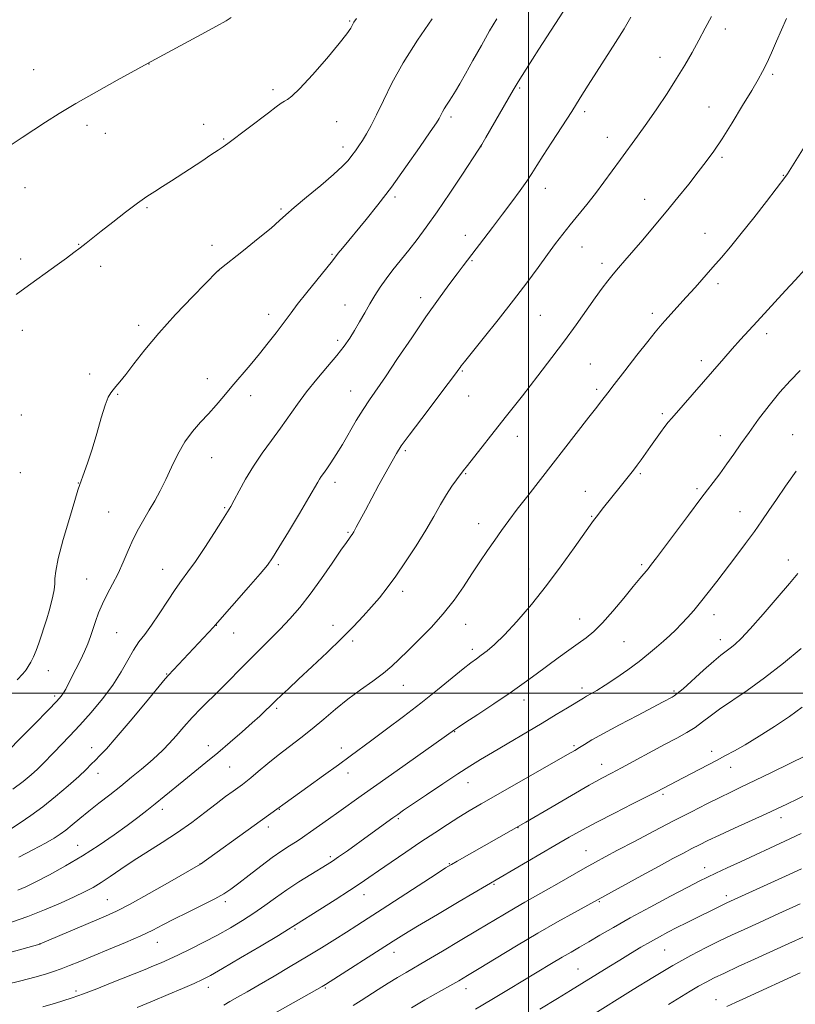
# Model space of a CAD drawing. Extents: x 2172300 to 2175200, y 317300 to 320200.
# Drawn here: x 2173837 to 2174085, y 318900 to 319216 of the extents above; entities that cross this region are included whole.
import ezdxf

# ---------------------------------------------------------------- set-up
doc = ezdxf.new("R2010")
doc.units = 0
doc.header["$MEASUREMENT"] = 0
for name, color, linetype, lineweight in [('32000', 7, 'Continuous', 0), ('DTM SPOT ELEVATION', 2, 'Continuous', 13), ('INDEX CONTOUR', 41, 'Continuous', 13), ('INTERMEDIATE CONTOUR', 44, 'Continuous', 0)]:
    doc.layers.add(name, color=color, linetype=linetype, lineweight=lineweight)

msp = doc.modelspace()

# ---------------------------------------------------------------- linework, layer by layer
at = {"layer": '32000', "flags": 128}
for points in [[(2174000, 317500), (2174000, 320000)], [(2172500, 319000), (2175000, 319000)]]:
    msp.add_lwpolyline(points, dxfattribs=at)
at = {"layer": 'DTM SPOT ELEVATION'}
for p in [(2173942.73, 319215.28, 1208.13), (2174063.03, 319212.68, 1197.5), (2173878.43, 319201.54, 1209.98), (2174042.17, 319203.68, 1198.73), (2173841.46, 319199.73, 1210.82), (2174078.25, 319198.26, 1195.72), (2173918.16, 319193.27, 1208.33), (2173997.17, 319193.84, 1201.81), (2174017.99, 319186.27, 1199.66), (2174057.85, 319187.7, 1196.82), (2173895.92, 319182.2, 1208.58), (2173938.54, 319183.08, 1207.18), (2173975.22, 319184.59, 1203.66), (2173858.55, 319181.87, 1209.59), (2173864.42, 319179.3, 1209.33), (2173902.33, 319177.55, 1208.13), (2174025.24, 319178.01, 1198.71), (2173940.62, 319174.98, 1206.49), (2173984.84, 319175, 1201.98), (2174061.94, 319171.64, 1195.74), (2174081.61, 319165.84, 1194.07), (2173838.7, 319161.93, 1209.3), (2174005.4, 319161.7, 1199.35), (2173957.19, 319158.92, 1203.7), (2174037.19, 319158.18, 1196.7), (2173877.83, 319155.47, 1207.82), (2173920.75, 319155.05, 1206.2), (2173979.79, 319146.61, 1200.6), (2174056.55, 319147.31, 1194.8), (2173855.94, 319143.72, 1208.06), (2173898.67, 319143.4, 1206.5), (2174017.13, 319142.87, 1197.24), (2173837.32, 319139.08, 1208.43), (2173937.09, 319140.55, 1204.15), (2173981.87, 319138.55, 1199.86), (2173862.97, 319136.68, 1207.56), (2173900.75, 319135.35, 1205.99), (2174023.51, 319137.65, 1196.43), (2174060.66, 319131.18, 1193.59), (2173965.48, 319126.65, 1200.51), (2173941.26, 319124.33, 1202.73), (2173916.78, 319121.35, 1204.53), (2174003.8, 319120.99, 1197.04), (2174039.65, 319121.63, 1194.42), (2173837.9, 319116.23, 1207.46), (2173875.12, 319117.8, 1206.37), (2173938.9, 319113, 1202.37), (2174076.33, 319115.17, 1191.56), (2174055.38, 319106.49, 1192.41), (2174019.8, 319105.41, 1194.98), (2173859.39, 319102.19, 1206.44), (2173897.14, 319100.7, 1204.65), (2173978.76, 319103.21, 1197.87), (2174021.87, 319097.33, 1194.33), (2173868.37, 319095.69, 1205.9), (2173911.03, 319095.34, 1203.44), (2173943.08, 319096.83, 1200.75), (2173980.84, 319095.15, 1197.22), (2173837.59, 319089.13, 1206.81), (2174042.83, 319089.56, 1192.27), (2173996.38, 319082.24, 1195.39), (2174061.5, 319082.47, 1190.72), (2174084.59, 319082.76, 1188.72), (2173898.53, 319075.4, 1203.19), (2173960.5, 319077.64, 1197.75), (2173837.2, 319070.68, 1206.73), (2173979.93, 319070.33, 1195.89), (2174035.78, 319070.33, 1191.79), (2173855.78, 319067.33, 1206.05), (2173938.06, 319067.54, 1199.53), (2174053.99, 319065.5, 1190.28), (2174018.23, 319064.64, 1192.67), (2173902.65, 319059.48, 1202.16), (2173865.57, 319058.07, 1204.99), (2174020.28, 319056.63, 1192.1), (2174067.71, 319058.17, 1188.77), (2173984.05, 319054.3, 1194.66), (2173942.19, 319051.55, 1198.16), (2173919.9, 319041.14, 1199.73), (2174036.24, 319041.16, 1190.25), (2174083.24, 319042.66, 1186.58), (2173882.86, 319039.66, 1202.76), (2174000.09, 319039.76, 1192.7), (2173858.5, 319036.58, 1204.9), (2173959.66, 319032.65, 1195.55), (2174059.38, 319025.14, 1187.43), (2173899.96, 319021.76, 1199.97), (2173937.42, 319021.69, 1196.6), (2173979.9, 319022.04, 1193.3), (2174016.42, 319023.82, 1190.76), (2173868.11, 319019.44, 1202.99), (2173905.58, 319019.33, 1199.25), (2173943.69, 319016.71, 1195.66), (2174030.55, 319016.54, 1189.02), (2174061.43, 319017.15, 1186.58), (2173981.96, 319014.04, 1192.43), (2173846.15, 319007.19, 1205.26), (2173884.1, 319006.19, 1200.09), (2173959.96, 319002.52, 1193.25), (2174017.15, 319001.65, 1188.46), (2174046.59, 319000.76, 1186.25), (2173848.24, 318999.12, 1204.33), (2173998.53, 318997.88, 1189.45), (2173919.3, 318995.17, 1195.75), (2173976.39, 318987.67, 1189.92), (2173860.03, 318982.52, 1200.59), (2173897.48, 318983.24, 1196.6), (2173940.07, 318982.5, 1192.57), (2174014.61, 318983.21, 1186.24), (2174058.64, 318981.44, 1182.56), (2174023.47, 318977.2, 1184.66), (2173862.14, 318974.38, 1199.39), (2173904.25, 318976.33, 1195.07), (2173942.14, 318974.47, 1191.44), (2174064.78, 318976.3, 1181.31), (2173980.59, 318971.38, 1187.32), (2174043.1, 318967.65, 1181.73), (2173882.72, 318962.8, 1195.52), (2173920.16, 318962.76, 1191.93), (2173958.34, 318959.86, 1187.79), (2174080.94, 318960.13, 1177.44), (2173916.69, 318957.17, 1191.53), (2173996.64, 318956.98, 1183.95), (2173855.56, 318951.29, 1196.82), (2174018.42, 318949.54, 1180.85), (2173936.55, 318947.67, 1188.3), (2173894.81, 318945.25, 1192.01), (2173974.69, 318945.36, 1184.08), (2174056.4, 318944.08, 1176.61), (2173988.98, 318938.8, 1181.85), (2173865.09, 318933.84, 1192.91), (2173902.92, 318933.21, 1189.63), (2173947.27, 318935.5, 1185.36), (2174022.65, 318933.19, 1177.85), (2174063.42, 318935.17, 1174.42), (2173925.18, 318924.46, 1185.81), (2173843.46, 318919.7, 1192.01), (2173881.12, 318920.23, 1189.27), (2174043.67, 318917.76, 1173.06), (2173956.95, 318917.05, 1181.41), (2174015.87, 318911.69, 1174.89), (2173855.06, 318904.64, 1188.37), (2173897.44, 318905.79, 1185.43), (2173934.91, 318905.61, 1181.83), (2173980.03, 318905.39, 1177.38), (2174060.02, 318901.81, 1168.67)]:
    msp.add_point(p, dxfattribs=at)
at = {"layer": 'INDEX CONTOUR', "flags": 128}
for points, elevation in [([(2173833.982, 319175.395), (2173837.845, 319177.999), (2173841.505, 319180.408), (2173845.304, 319182.8779), (2173849.669, 319185.624), (2173855.049, 319188.849), (2173861.587, 319192.603), (2173868.21, 319196.318), (2173878.173, 319201.822), (2173879.139, 319202.316), (2173895.193, 319210.964), (2173900.096, 319213.639), (2173903.144, 319215.361), (2173904.74, 319216.369)], 1210), ([(2173834.067, 318956.5111), (2173837.201, 318958.478), (2173840.606, 318960.811), (2173844.378, 318963.63), (2173848.507, 318966.95), (2173852.549, 318970.368), (2173855.951, 318973.376), (2173858.326, 318975.603), (2173859.95, 318977.23), (2173861.263, 318978.5751), (2173862.714, 318980.021), (2173864.785, 318982.191), (2173867.964, 318985.77), (2173872.456, 318991.076), (2173877.328, 318996.941), (2173883.667, 319004.611), (2173884.646, 319005.764), (2173899.058, 319021.128), (2173899.617, 319021.7449), (2173910.332, 319033.939), (2173914.026, 319038.194), (2173916.375, 319041.026), (2173918.037, 319043.375), (2173920.044, 319046.636), (2173923.1, 319051.7169), (2173926.608, 319057.576), (2173929.649, 319062.688), (2173932.518, 319067.601), (2173933.08, 319068.53), (2173933.642, 319069.3559), (2173934.371, 319070.3811), (2173935.37, 319071.817), (2173936.718, 319073.839), (2173938.398, 319076.471), (2173940.37, 319079.702), (2173944.845, 319087.329), (2173947.018, 319090.908), (2173949.023, 319093.958), (2173954.161, 319101.353), (2173958.093, 319107.156), (2173962.621, 319113.869), (2173967.149, 319120.494), (2173971.167, 319126.201), (2173974.522, 319130.822), (2173977.147, 319134.357), (2173979.078, 319136.927), (2173988.4759, 319149.1901), (2173991.688, 319153.412), (2173994.678, 319157.397), (2173997.296, 319160.967), (2173999.43, 319163.999), (2174001.077, 319166.504), (2174002.647, 319169.017), (2174004.6531, 319172.204), (2174007.441, 319176.505), (2174010.672, 319181.45), (2174013.841, 319186.341), (2174016.581, 319190.675), (2174019.1, 319194.72), (2174021.75, 319198.937), (2174027.841, 319208.423), (2174030.607, 319212.812), (2174032.804, 319216.472)], 1200), ([(2173832.603, 318906.679), (2173837.419, 318907.921), (2173841.849, 318909.093), (2173845.243, 318910.034), (2173847.89, 318910.846), (2173850.313, 318911.7), (2173852.994, 318912.749), (2173856.262, 318914.0909), (2173865.515, 318917.914), (2173870.944, 318920.18), (2173875.842, 318922.31), (2173879.643, 318924.105), (2173882.899, 318925.77), (2173886.439, 318927.604), (2173890.813, 318929.801), (2173895.451, 318932.113), (2173899.501, 318934.183), (2173902.392, 318935.795), (2173904.673, 318937.294), (2173907.171, 318939.168), (2173910.481, 318941.735), (2173914.259, 318944.643), (2173917.924, 318947.371), (2173921.006, 318949.513), (2173923.465, 318951.107), (2173925.371, 318952.306), (2173926.857, 318953.284), (2173928.313, 318954.3), (2173930.195, 318955.6329), (2173935.972, 318959.687), (2173939.285, 318962.027), (2173946.38, 318967.105), (2173951.381, 318970.663), (2173957.905, 318975.266), (2173976.293, 318988.26), (2173977.281, 318988.935), (2173979.6229, 318990.489), (2173983.723, 318993.186), (2173988.8721, 318996.599), (2173994.083, 319000.122), (2173998.584, 319003.278), (2174002.469, 319006.098), (2174009.555, 319011.314), (2174012.89, 319013.742), (2174015.88, 319015.898), (2174018.447, 319017.77), (2174020.91, 319019.798), (2174023.685, 319022.535), (2174027.022, 319026.3), (2174030.502, 319030.465), (2174033.536, 319034.167), (2174035.695, 319036.766), (2174038.301, 319039.858), (2174039.455, 319041.304), (2174041.047, 319043.387), (2174051.232, 319057.005), (2174055.248, 319062.349), (2174061.264, 319070.299), (2174063.586, 319073.451), (2174065.769, 319076.545), (2174068.047, 319079.829), (2174070.652, 319083.527), (2174073.735, 319087.752), (2174077.123, 319092.186), (2174080.5631, 319096.405), (2174083.859, 319100.094), (2174087.051, 319103.394)], 1190), ([(2173943.787, 318900.006), (2173946.358, 318901.592), (2173951.8569, 318905.082), (2173955.049, 318907.0931), (2173958.09, 318908.97), (2173960.782, 318910.574), (2173967.376, 318914.402), (2173972.414, 318917.362), (2173978.149, 318920.759), (2173983.709, 318924.076), (2173992.332, 318929.254), (2173995.723, 318931.259), (2173998.857, 318933.057), (2174005.659, 318936.887), (2174009.849, 318939.276), (2174018.177, 318944.047), (2174021.423, 318945.879), (2174024.59, 318947.615), (2174028.558, 318949.729), (2174033.927, 318952.55), (2174040.169, 318955.809), (2174046.476, 318959.085), (2174052.169, 318962.027), (2174057.105, 318964.549), (2174061.27, 318966.632), (2174064.784, 318968.329), (2174068.289, 318969.983), (2174072.559, 318972.0111), (2174078.045, 318974.663), (2174088.99, 318980.006)], 1180), ([(2174044.904, 318900.338), (2174051.845, 318904.595), (2174054.515, 318906.18), (2174056.888, 318907.498), (2174059.448, 318908.798), (2174062.749, 318910.372), (2174067.172, 318912.425), (2174072.407, 318914.828), (2174083.443, 318919.85), (2174088.675, 318922.198)], 1170)]:
    msp.add_lwpolyline(points, dxfattribs=dict(at, elevation=elevation))
at = {"layer": 'INTERMEDIATE CONTOUR', "flags": 128}
for points, elevation in [([(2173834.87, 318969.241), (2173838.159, 318971.726), (2173840.734, 318973.851), (2173842.771, 318975.702), (2173844.4679, 318977.385), (2173847.936, 318981.035), (2173853.007, 318986.2849), (2173856.245, 318989.747), (2173859.859, 318993.793), (2173863.517, 318998.184), (2173866.823, 319002.619), (2173869.484, 319006.82), (2173871.6209, 319010.605), (2173873.462, 319013.812), (2173875.222, 319016.408), (2173877.083, 319018.858), (2173879.215, 319021.75), (2173881.71, 319025.463), (2173884.34, 319029.5189), (2173886.796, 319033.228), (2173888.891, 319036.152), (2173890.925, 319038.866), (2173893.318, 319042.197), (2173896.309, 319046.651), (2173899.426, 319051.455), (2173902.016, 319055.515), (2173903.635, 319058.09), (2173904.674, 319059.854), (2173905.731, 319061.833), (2173907.29, 319064.81), (2173909.373, 319068.592), (2173911.887, 319072.742), (2173914.718, 319076.892), (2173917.684, 319080.952), (2173920.585, 319084.898), (2173925.992, 319092.557), (2173928.931, 319096.4929), (2173932.251, 319100.591), (2173935.631, 319104.596), (2173938.632, 319108.18), (2173940.941, 319111.127), (2173942.733, 319113.684), (2173944.305, 319116.21), (2173945.899, 319118.975), (2173947.53, 319121.88), (2173949.157, 319124.738), (2173950.768, 319127.417), (2173952.465, 319130.017), (2173954.378, 319132.696), (2173956.597, 319135.5801), (2173961.646, 319141.9), (2173964.3211, 319145.333), (2173967.27, 319149.296), (2173970.743, 319154.202), (2173974.8151, 319160.1821), (2173978.856, 319166.237), (2173983.922, 319173.918), (2173985.059, 319175.739), (2173986.389, 319178.027), (2173995.083, 319193.188), (2173996.687, 319195.85), (2173999.229, 319199.877), (2174003.309, 319206.24), (2174018.898, 319230.354)], 1202), ([(2173828.868, 318977.21), (2173841.7131, 318990.09), (2173846.184, 318994.599), (2173848.949, 318997.436), (2173850.35, 318999.006), (2173851.09, 319000.0771), (2173851.768, 319001.309), (2173853.651, 319005.026), (2173855.002, 319007.656), (2173856.463, 319010.547), (2173857.8, 319013.356), (2173858.841, 319015.837), (2173859.671, 319018.126), (2173861.272, 319022.993), (2173862.275, 319025.747), (2173863.528, 319028.6569), (2173865.074, 319031.689), (2173866.798, 319034.888), (2173868.542, 319038.317), (2173870.19, 319041.993), (2173871.777, 319045.74), (2173873.378, 319049.338), (2173875.049, 319052.622), (2173876.774, 319055.672), (2173878.518, 319058.625), (2173880.258, 319061.624), (2173882.011, 319064.8289), (2173883.808, 319068.406), (2173885.685, 319072.424), (2173887.7, 319076.582), (2173889.92, 319080.483), (2173892.374, 319083.833), (2173894.957, 319086.763), (2173897.525, 319089.505), (2173899.986, 319092.267), (2173902.437, 319095.152), (2173905.0249, 319098.237), (2173910.815, 319105.077), (2173913.791, 319108.656), (2173916.628, 319112.174), (2173919.141, 319115.388), (2173921.134, 319118.023), (2173923.936, 319121.88), (2173925.948, 319124.5079), (2173929.004, 319128.344), (2173935.395, 319136.259), (2173937.171, 319138.487), (2173939.06, 319140.903), (2173940.378, 319142.529), (2173947.988, 319151.745), (2173951.772, 319156.4691), (2173956.0811, 319162.116), (2173960.733, 319168.544), (2173965.127, 319174.818), (2173968.556, 319179.805), (2173970.528, 319182.705), (2173971.402, 319184.046), (2173971.753, 319184.689), (2173972.067, 319185.352), (2173972.477, 319186.174), (2173973.026, 319187.1531), (2173973.746, 319188.287), (2173974.61, 319189.593), (2173975.575, 319191.09), (2173976.643, 319192.85), (2173977.979, 319195.167), (2173979.791, 319198.385), (2173982.19, 319202.673), (2173984.903, 319207.483), (2173987.558, 319212.093), (2173989.901, 319215.995)], 1204), ([(2173835.889, 319127.694), (2173838.669, 319129.725), (2173849.0589, 319137.233), (2173851.968, 319139.351), (2173854.38, 319141.131), (2173856.424, 319142.675), (2173858.283, 319144.125), (2173863.111, 319147.969), (2173866.8, 319150.88), (2173870.913, 319154.072), (2173874.742, 319156.95), (2173877.776, 319159.089), (2173880.299, 319160.735), (2173882.791, 319162.301), (2173885.629, 319164.1119), (2173895.333, 319170.439), (2173898.294, 319172.385), (2173900.63, 319173.938), (2173902.215, 319175.028), (2173903.672, 319176.098), (2173916.667, 319185.903), (2173919.198, 319187.787), (2173920.82, 319188.943), (2173921.887, 319189.609), (2173922.806, 319190.12), (2173924.197, 319191.209), (2173926.73, 319193.708), (2173930.761, 319198.08), (2173935.387, 319203.315), (2173939.385, 319208.038), (2173941.839, 319211.192), (2173943.044, 319213.012), (2173943.6, 319214.053), (2173944.073, 319214.875), (2173944.895, 319216.059)], 1208), ([(2173836.154, 319004.319), (2173837.978, 319006.255), (2173839.043, 319007.507), (2173839.782, 319008.6), (2173840.55, 319009.97), (2173841.389, 319011.688), (2173842.26, 319013.733), (2173843.132, 319016.071), (2173843.996, 319018.607), (2173844.853, 319021.233), (2173845.691, 319023.847), (2173846.4729, 319026.393), (2173847.15, 319028.821), (2173847.682, 319031.086), (2173848.05, 319033.153), (2173848.24, 319034.991), (2173848.304, 319036.726), (2173848.556, 319039.128), (2173849.375, 319043.123), (2173850.977, 319049.187), (2173852.928, 319055.977), (2173854.632, 319061.701), (2173855.658, 319065.077), (2173856.248, 319066.878), (2173857.662, 319070.685), (2173858.816, 319073.952), (2173860.189, 319078.166), (2173861.69, 319083.155), (2173863.163, 319088.155), (2173864.439, 319092.259), (2173865.407, 319094.8171), (2173866.182, 319096.23), (2173866.937, 319097.156), (2173867.851, 319098.202), (2173869.125, 319099.742), (2173870.965, 319102.099), (2173873.562, 319105.518), (2173877.052, 319109.957), (2173881.552, 319115.295), (2173886.978, 319121.267), (2173892.432, 319127.014), (2173900.395, 319135.185), (2173900.769, 319135.535), (2173901.167, 319135.862), (2173908.659, 319141.811), (2173913.377, 319145.594), (2173917.5239, 319148.997), (2173920.245, 319151.361), (2173922.316, 319153.255), (2173924.922, 319155.554), (2173928.868, 319158.855), (2173933.445, 319162.648), (2173937.566, 319166.146), (2173940.408, 319168.753), (2173942.2, 319170.641), (2173943.4349, 319172.175), (2173944.536, 319173.674), (2173945.637, 319175.271), (2173946.802, 319177.054), (2173948.095, 319179.142), (2173949.59, 319181.787), (2173951.361, 319185.274), (2173953.513, 319189.823), (2173956.274, 319195.404), (2173959.904, 319201.922), (2173964.45, 319209.105), (2173969.116, 319215.958)], 1206), ([(2173836.42, 318936.928), (2173839.004, 318938.036), (2173842.182, 318939.601), (2173846.523, 318941.856), (2173851.702, 318944.694), (2173857.171, 318947.918), (2173862.441, 318951.3229), (2173867.255, 318954.662), (2173871.415, 318957.678), (2173874.816, 318960.199), (2173877.709, 318962.405), (2173880.44, 318964.563), (2173883.297, 318966.889), (2173889.57, 318972.051), (2173896.621, 318977.777), (2173900.4499, 318980.944), (2173904.426, 318984.32), (2173908.232, 318987.621), (2173911.489, 318990.497), (2173913.912, 318992.678), (2173915.592, 318994.23), (2173917.4891, 318996.0481), (2173919.1971, 318997.726), (2173920.748, 318999.225), (2173923.0761, 319001.444), (2173926.3769, 319004.548), (2173930.695, 319008.58), (2173935.49, 319013.088), (2173940.074, 319017.495), (2173943.911, 319021.348), (2173947.069, 319024.6949), (2173949.764, 319027.705), (2173952.224, 319030.589), (2173954.701, 319033.711), (2173957.4571, 319037.472), (2173960.645, 319042.113), (2173963.987, 319047.221), (2173967.097, 319052.22), (2173969.681, 319056.638), (2173971.822, 319060.4199), (2173973.692, 319063.616), (2173975.419, 319066.267), (2173976.944, 319068.386), (2173979.116, 319071.209), (2173980.458, 319072.928), (2173992.547, 319088.268), (2173998.063, 319095.295), (2174003.0469, 319101.699), (2174007.477, 319107.479), (2174011.507, 319112.859), (2174015.242, 319117.979), (2174021.413, 319126.617), (2174023.637, 319129.697), (2174025.4429, 319132.1161), (2174027.081, 319134.196), (2174028.795, 319136.256), (2174030.8131, 319138.601), (2174036.588, 319145.251), (2174040.274, 319149.558), (2174044.1259, 319154.149), (2174047.87, 319158.735), (2174051.335, 319163.076), (2174054.3709, 319166.943), (2174056.926, 319170.264), (2174059.332, 319173.583), (2174062.019, 319177.599), (2174065.247, 319182.722), (2174068.603, 319188.215), (2174071.507, 319193.054), (2174073.547, 319196.526), (2174074.999, 319199.166), (2174076.308, 319201.82), (2174077.817, 319205.126), (2174079.474, 319208.876), (2174082.63, 319216.106)], 1196), ([(2173836.77, 318947.489), (2173841.246, 318949.835), (2173845.2629, 318952.005), (2173848.073, 318953.607), (2173850.034, 318954.871), (2173851.78, 318956.185), (2173853.836, 318957.857), (2173856.302, 318959.893), (2173859.168, 318962.22), (2173862.401, 318964.7669), (2173865.867, 318967.469), (2173869.409, 318970.261), (2173872.866, 318973.064), (2173876.06, 318975.722), (2173878.81, 318978.064), (2173881.0199, 318980.008), (2173882.931, 318981.823), (2173884.87, 318983.8649), (2173887.095, 318986.394), (2173889.599, 318989.275), (2173892.307, 318992.276), (2173895.153, 318995.217), (2173901.133, 319001.113), (2173904.223, 319004.224), (2173907.374, 319007.433), (2173910.595, 319010.689), (2173917.174, 319017.206), (2173920.41, 319020.477), (2173923.557, 319023.819), (2173926.736, 319027.478), (2173930.1059, 319031.748), (2173933.712, 319036.725), (2173937.16, 319041.705), (2173939.941, 319045.788), (2173941.6949, 319048.319), (2173942.64, 319049.6261), (2173943.141, 319050.288), (2173943.533, 319050.843), (2173944.035, 319051.677), (2173944.835, 319053.138), (2173947.756, 319058.653), (2173949.799, 319062.471), (2173952.105, 319066.71), (2173956.296, 319074.309), (2173957.704, 319076.788), (2173959.253, 319079.183), (2173961.782, 319082.683), (2173965.786, 319088.017), (2173974.292, 319099.215), (2173976.621, 319102.303), (2173977.676, 319103.732), (2173978.089, 319104.316), (2173978.489, 319104.86), (2173979.492, 319106.134), (2173985.527, 319113.629), (2173990.31, 319119.608), (2173995.2, 319125.835), (2173999.493, 319131.474), (2174003.112, 319136.365), (2174006.141, 319140.515), (2174008.694, 319143.982), (2174011.008, 319147.043), (2174013.353, 319150.022), (2174018.674, 319156.544), (2174021.458, 319160.047), (2174024.177, 319163.645), (2174026.842, 319167.289), (2174029.4879, 319170.93), (2174034.945, 319178.36), (2174037.931, 319182.5299), (2174041.152, 319187.191), (2174044.41, 319192.077), (2174047.449, 319196.827), (2174050.08, 319201.171), (2174052.393, 319205.206), (2174054.544, 319209.1181), (2174056.644, 319213.026), (2174058.618, 319216.7771)], 1198), ([(2173834.353, 318926.715), (2173839.597, 318928.497), (2173844.981, 318930.587), (2173850.095, 318932.765), (2173854.473, 318934.749), (2173857.818, 318936.356), (2173860.505, 318937.794), (2173863.077, 318939.369), (2173865.998, 318941.324), (2173869.408, 318943.65), (2173873.367, 318946.274), (2173882.698, 318952.173), (2173887.537, 318955.366), (2173892.126, 318958.638), (2173896.309, 318961.792), (2173899.96, 318964.598), (2173902.976, 318966.8739), (2173905.353, 318968.621), (2173908.349, 318970.781), (2173909.497, 318971.661), (2173911.065, 318972.947), (2173913.432, 318974.941), (2173916.455, 318977.46), (2173919.863, 318980.199), (2173923.423, 318982.925), (2173927.0569, 318985.679), (2173930.727, 318988.574), (2173934.414, 318991.678), (2173938.179, 318994.892), (2173942.101, 318998.077), (2173946.184, 319001.1049), (2173950.122, 319003.901), (2173953.532, 319006.403), (2173956.202, 319008.628), (2173958.59, 319010.897), (2173961.325, 319013.609), (2173964.843, 319017.054), (2173968.815, 319021.071), (2173972.718, 319025.392), (2173976.146, 319029.775), (2173979.142, 319034.086), (2173981.866, 319038.22), (2173984.448, 319042.09), (2173986.9, 319045.681), (2173989.205, 319048.998), (2173991.395, 319052.103), (2173993.706, 319055.294), (2173996.424, 319058.928), (2173999.756, 319063.269), (2174019.301, 319088.399), (2174021.437, 319091.103), (2174023.514, 319093.701), (2174025.371, 319096.167), (2174027.477, 319098.921), (2174030.8319, 319103.252), (2174034.729, 319108.2451), (2174038.208, 319112.669), (2174040.577, 319115.63), (2174042.203, 319117.575), (2174043.717, 319119.282), (2174050.555, 319126.827), (2174053.35, 319129.956), (2174059.052, 319136.412), (2174061.8131, 319139.57), (2174064.746, 319143.017), (2174068.165, 319147.199), (2174072.199, 319152.304), (2174076.2369, 319157.504), (2174082.474, 319165.606), (2174082.975, 319166.354), (2174088.829, 319175.739)], 1194), ([(2173833.836, 318916.975), (2173843.441, 318919.644), (2173843.586, 318919.702), (2173864.537, 318928.589), (2173867.978, 318930.19), (2173872.372, 318932.483), (2173878.464, 318935.86), (2173885.064, 318939.602), (2173894.9, 318945.242), (2173929.341, 318969.968), (2173934.3651, 318973.6), (2173939.113, 318977.055), (2173942.848, 318979.808), (2173949.795, 318984.974), (2173954.51, 318988.455), (2173959.95, 318992.514), (2173965.5659, 318996.82), (2173970.849, 319001.036), (2173979.084, 319007.791), (2173981.571, 319009.754), (2173983.3199, 319011.047), (2173984.874, 319012.152), (2173986.72, 319013.534), (2173989.12, 319015.58), (2173992.277, 319018.658), (2173996.304, 319023.014), (2174000.93, 319028.404), (2174005.792, 319034.462), (2174010.517, 319040.753), (2174014.68, 319046.557), (2174019.759, 319053.825), (2174020.827, 319055.322), (2174021.64, 319056.401), (2174024.027, 319059.452), (2174029.34, 319066.134), (2174033.656, 319071.467), (2174034.829, 319072.994), (2174036.108, 319074.759), (2174039.072, 319078.972), (2174040.7289, 319081.294), (2174042.34, 319083.514), (2174043.721, 319085.375), (2174044.795, 319086.763), (2174045.926, 319088.123), (2174062.541, 319107.223), (2174065.29, 319110.335), (2174067.922, 319113.245), (2174073.259, 319119.048), (2174082.304, 319128.956), (2174085.399, 319132.31), (2174088.473, 319135.668)], 1192), ([(2173844.397, 318899.546), (2173848.451, 318900.757), (2173850.843, 318901.485), (2173853.858, 318902.458), (2173857.505, 318903.737), (2173861.72, 318905.3369), (2173866.151, 318907.094), (2173877.2079, 318911.559), (2173879.9251, 318912.668), (2173882.359, 318913.689), (2173884.873, 318914.799), (2173887.882, 318916.204), (2173891.6639, 318918.047), (2173895.954, 318920.215), (2173900.351, 318922.534), (2173904.524, 318924.865), (2173908.423, 318927.202), (2173912.066, 318929.576), (2173915.507, 318932.0109), (2173918.931, 318934.504), (2173922.553, 318937.047), (2173926.464, 318939.593), (2173930.254, 318941.933), (2173935.526, 318945.121), (2173937.213, 318946.21), (2173939.187, 318947.571), (2173941.986, 318949.555), (2173948.7541, 318954.415), (2173956.52, 318960.041), (2173958.152, 318961.208), (2173960.006, 318962.494), (2173962.896, 318964.458), (2173967.3221, 318967.443), (2173972.517, 318970.927), (2173977.4011, 318974.167), (2173981.225, 318976.648), (2173984.589, 318978.742), (2173988.426, 318981.042), (2174004.353, 318990.447), (2174008.918, 318993.171), (2174012.489, 318995.325), (2174017.627, 318998.462), (2174018.594, 318999.009), (2174019.952, 318999.75), (2174021.901, 319000.8721), (2174024.58, 319002.546), (2174028.019, 319004.854), (2174031.807, 319007.523), (2174035.427, 319010.196), (2174038.477, 319012.588), (2174041.017, 319014.714), (2174043.223, 319016.661), (2174045.251, 319018.516), (2174047.178, 319020.3501), (2174049.057, 319022.234), (2174050.95, 319024.244), (2174052.9441, 319026.499), (2174055.13, 319029.127), (2174057.582, 319032.221), (2174060.299, 319035.748), (2174066.41, 319043.8), (2174069.532, 319047.961), (2174072.377, 319051.827), (2174074.793, 319055.226), (2174077.029, 319058.493), (2174079.432, 319062.09), (2174082.299, 319066.357), (2174085.709, 319071.15)], 1188), ([(2173874.6701, 318899.358), (2173879.553, 318901.364), (2173884.5509, 318903.4631), (2173889.181, 318905.442), (2173892.932, 318907.075), (2173895.595, 318908.29), (2173898.173, 318909.635), (2173901.971, 318911.812), (2173907.781, 318915.23), (2173914.346, 318919.125), (2173919.896, 318922.44), (2173923.112, 318924.385), (2173924.484, 318925.24), (2173925.407, 318925.846), (2173933.136, 318930.708), (2173938.076, 318933.843), (2173942.663, 318936.791), (2173946.079, 318939.047), (2173948.885, 318940.965), (2173951.985, 318943.113), (2173956.041, 318945.901), (2173960.746, 318949.109), (2173965.548, 318952.359), (2173969.993, 318955.334), (2173974.014, 318957.976), (2173977.642, 318960.287), (2173981.028, 318962.3469), (2173984.807, 318964.5501), (2174012.699, 318980.447), (2174014.841, 318981.689), (2174016.299, 318982.579), (2174017.921, 318983.603), (2174020.3031, 318985.038), (2174023.979, 318987.107), (2174029.178, 318989.889), (2174034.916, 318992.896), (2174043.185, 318997.209), (2174045.992, 318998.704), (2174046.691, 318999.11), (2174047.678, 318999.862), (2174049.508, 319001.455), (2174056.0601, 319007.374), (2174059.322, 319010.257), (2174061.659, 319012.194), (2174063.282, 319013.423), (2174064.615, 319014.397), (2174066.079, 319015.581), (2174068.091, 319017.488), (2174071.0649, 319020.646), (2174075.185, 319025.293), (2174079.705, 319030.526), (2174083.648, 319035.156), (2174086.334, 319038.367)], 1186), ([(2173902.367, 318900.113), (2173904.374, 318901.233), (2173906.806, 318902.608), (2173909.882, 318904.362), (2173913.757, 318906.597), (2173918.482, 318909.356), (2173923.682, 318912.428), (2173928.875, 318915.542), (2173933.66, 318918.466), (2173937.943, 318921.128), (2173941.707, 318923.495), (2173945.064, 318925.624), (2173948.638, 318927.912), (2173953.18, 318930.848), (2173970.407, 318942.053), (2173973.469, 318944.029), (2173975.306, 318945.164), (2173977.194, 318946.254), (2173999.1, 318958.744), (2174007.55, 318963.652), (2174013.786, 318967.26), (2174019.467, 318970.514), (2174023.506, 318972.768), (2174026.5861, 318974.424), (2174029.8359, 318976.147), (2174043.54, 318983.524), (2174047.471, 318985.625), (2174050.694, 318987.4119), (2174053.374, 318989.071), (2174055.729, 318990.783), (2174058.181, 318992.687), (2174061.201, 318994.915), (2174070.008, 319000.882), (2174075.597, 319004.902), (2174081.646, 319009.6259), (2174087.345, 319014.311)], 1184), ([(2173907.027, 318890.885), (2173933.906, 318906.074), (2173934.932, 318906.693), (2173956.705, 318920.592), (2173960.067, 318922.696), (2173964.501, 318925.378), (2173970.8369, 318929.139), (2173977.837, 318933.262), (2174008.472, 318951.198), (2174013.061, 318953.868), (2174017.2539, 318956.235), (2174021.901, 318958.731), (2174027.52, 318961.626), (2174033.293, 318964.543), (2174041.0259, 318968.433), (2174049.553, 318972.885), (2174060.203, 318978.481), (2174063.146, 318980.013), (2174065.983, 318981.542), (2174069.4, 318983.503), (2174073.8491, 318986.191), (2174078.843, 318989.351), (2174083.661, 318992.586), (2174087.715, 318995.5529)], 1182), ([(2173962.479, 318899.274), (2173966.767, 318901.75), (2173974.802, 318906.281), (2173977.689, 318907.931), (2173980.49, 318909.584), (2173984.237, 318911.847), (2173989.646, 318915.132), (2173996.187, 318919.072), (2174003.013, 318923.1071), (2174009.348, 318926.741), (2174014.698, 318929.732), (2174036.279, 318941.627), (2174041.8371, 318944.661), (2174046.253, 318947.039), (2174049.628, 318948.825), (2174052.3311, 318950.232), (2174054.7671, 318951.485), (2174057.505, 318952.839), (2174061.151, 318954.564), (2174066.034, 318956.805), (2174076.104, 318961.38), (2174079.58, 318962.987), (2174082.778, 318964.509), (2174100.354, 318972.981)], 1178), ([(2173983.049, 318898.813), (2173988.213, 318901.864), (2173993.64, 318905.117), (2174007.407, 318913.446), (2174010.772, 318915.4481), (2174013.653, 318917.115), (2174016.378, 318918.67), (2174019.333, 318920.376), (2174022.872, 318922.46), (2174027.231, 318925), (2174032.616, 318928.039), (2174039.012, 318931.515), (2174045.513, 318934.97), (2174050.996, 318937.843), (2174054.7029, 318939.758), (2174057.3531, 318941.081), (2174060.037, 318942.363), (2174063.595, 318944.033), (2174067.888, 318946.032), (2174082.098, 318952.597), (2174087.327, 318955.054)], 1176), ([(2174003.6439, 318898.794), (2174009.338, 318902.248), (2174013.454, 318904.765), (2174025.718, 318912.361), (2174029.252, 318914.533), (2174032.718, 318916.645), (2174036.024, 318918.626), (2174039.102, 318920.421), (2174041.929, 318922), (2174044.663, 318923.457), (2174047.505, 318924.916), (2174050.578, 318926.46), (2174062.472, 318932.369), (2174063.574, 318932.904), (2174064.716, 318933.436), (2174082.302, 318941.428), (2174087.493, 318943.802)], 1174), ([(2174005.573, 318887.616), (2174033.539, 318905.094), (2174039.79, 318908.927), (2174046.236, 318912.751), (2174051.969, 318915.955), (2174056.908, 318918.538), (2174061.181, 318920.652), (2174065.016, 318922.482), (2174069.039, 318924.345), (2174073.977, 318926.595), (2174080.248, 318929.437), (2174087.0281, 318932.493)], 1172), ([(2174063.49, 318899.6189), (2174066.28, 318900.943), (2174069.815, 318902.576), (2174087.002, 318910.432)], 1168)]:
    msp.add_lwpolyline(points, dxfattribs=dict(at, elevation=elevation))

doc.saveas('drawing.dxf')
